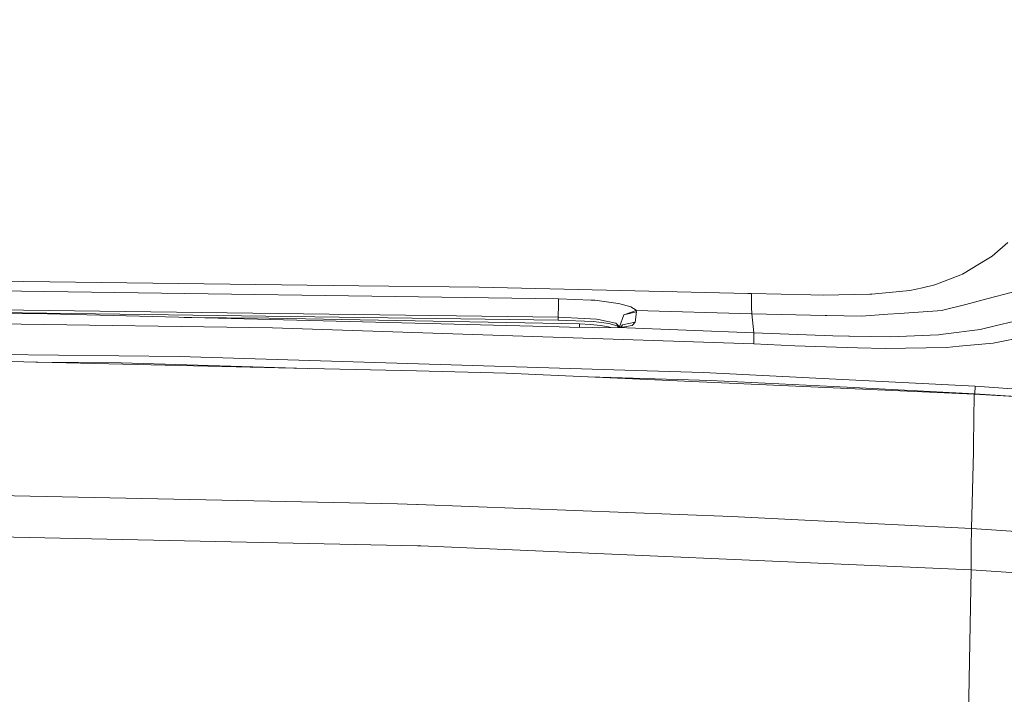
# Model space of a CAD drawing. Units: millimetres. Extents: x -1518 to 1525, y -343 to 3696.
# Drawn here: x 135 to 437, y 2016 to 2224 of the extents above; entities that cross this region are included whole.
import ezdxf

# ---------------------------------------------------------------- set-up
doc = ezdxf.new("R2010")
doc.units = ezdxf.units.MM
doc.layers.add('1', color=7, linetype='Continuous', true_color=0xffffff)
doc.styles.add('blockfont', font='simplex.shx')
doc.dimstyles.get("Standard").update_dxf_attribs({"dimtxt": 0.18, "dimasz": 0.18, "dimexe": 0.18, "dimexo": 0.0625, "dimgap": 0.09, "dimtad": 0, "dimtih": 1, "dimtoh": 1, "dimdec": 4, "dimzin": 0, "dimdsep": 46, "dimtxsty": 'Standard', "dimcen": 0.09, "dimadec": 0, "dimazin": 0, "dimtfac": 1, "dimtdec": 4, "dimtofl": 0, "dimtmove": 0, "dimatfit": 3, "dimfxl": 1, "dimtolj": 1, "dimtzin": 0, "dimarcsym": 0})

# ---------------------------------------------------------------- blocks, each defined once
blk = doc.blocks.new('_U2')
at = {"layer": '1', "color": 18, "lineweight": 13}
for p, q in [((55.364643, 3446.008334), (30.364643, 3446.008334)), ((30.364643, 3446.008334), (30.364643, 3352.258334)), ((287.03131, 3446.008334), (262.03131, 3446.008334)), ((287.03131, 3352.258334), (287.03131, 3446.008334)), ((-1290.48425, 1542.067033), (-1290.48425, 3402.308334)), ((1290.484369, 1542.067033), (1290.484369, 3402.308334)), ((-1290.48425, 3399.133334), (-288.61869, 3399.133334)), ((1290.484369, 3399.133334), (288.61881, 3399.133334)), ((30.364643, 3352.258334), (55.364643, 3352.258334)), ((262.03131, 3352.258334), (287.03131, 3352.258334))]:
    blk.add_line(p, q, dxfattribs=at)
at = {"layer": '1', "color": 18, "lineweight": 70}
for points in [[(-1290.48425, 3399.133334), (-1240.484299, 3412.530793), (-1240.4842, 3385.735874)], [(1290.484369, 3399.133334), (1240.484418, 3385.735874), (1240.48432, 3412.530793)]]:
    blk.add_solid(points, dxfattribs=at)
at = {"layer": '1', "color": 18, "linetype": 'Continuous', "lineweight": 13, "char_height": 50, "attachment_point": 7, "line_spacing_factor": 0.903614, "style": 'blockfont'}
for s, insert in [('\\W1.2899;101.6', (-284.38119, 3360.237501)), ('\\W1.2570;2581', (54.889643, 3360.237501))]:
    blk.add_mtext(s, dxfattribs=dict(at, insert=insert))

msp = doc.modelspace()

# ---------------------------------------------------------------- linework, layer by layer
at = {"layer": '1', "color": 18, "linetype": 'Continuous', "lineweight": 13}
for p, q in [((438.540697, 2155.267708), (433.670491, 2151.073687)), ((432.190835, 2150.169365), (433.670491, 2151.073687)), ((432.190835, 2150.169365), (424.623042, 2145.544283)), ((424.0776, 2145.332329), (416.116774, 2142.241232)), ((424.0776, 2145.332329), (424.623042, 2145.544283)), ((238.913894, 2142.007582), (119.407699, 2143.501274)), ((275.927991, 2141.54505), (238.913894, 2142.007582)), ((412.269562, 2141.387217), (416.116774, 2142.241232)), ((300.303817, 2138.004296), (98.754697, 2140.815012)), ((358.567744, 2139.607899), (275.927991, 2141.54505)), ((359.63583, 2139.582865), (358.567744, 2139.607899)), ((359.63583, 2139.582865), (377.942264, 2139.194719)), ((359.694123, 2135.336868), (359.63583, 2139.582865)), ((377.942264, 2139.194719), (381.791413, 2139.11318)), ((396.082729, 2139.353029), (381.791413, 2139.11318)), ((396.716833, 2139.36352), (396.082729, 2139.353029)), ((396.716833, 2139.36352), (408.340365, 2140.514843)), ((412.269562, 2141.387217), (408.340365, 2140.514843)), ((432.035953, 2137.936823), (439.982355, 2139.9846)), ((300.211251, 2132.320397), (300.291717, 2136.143439)), ((300.291717, 2136.143439), (300.303817, 2138.004296)), ((310.308933, 2137.566321), (300.303817, 2138.004296)), ((311.495036, 2137.514345), (310.308933, 2137.566321)), ((318.679959, 2136.510365), (311.495036, 2137.514345)), ((319.14416, 2136.387102), (318.679959, 2136.510365)), ((319.14416, 2136.387102), (322.532773, 2135.486834)), ((418.498427, 2134.448282), (425.562978, 2136.268847)), ((425.562978, 2136.268847), (432.035953, 2137.936823)), ((94.003685, 2133.919232), (143.125832, 2133.299582)), ((98.766342, 2134.989493), (300.211251, 2132.320397)), ((98.766975, 2134.205811), (300.211787, 2131.394856)), ((143.125832, 2133.299582), (300.478965, 2129.344456)), ((319.012016, 2129.325859), (320.35321, 2133.065455)), ((320.35321, 2133.065455), (324.240863, 2134.33408)), ((324.242473, 2133.950941), (320.35321, 2133.065455)), ((323.356658, 2135.003082), (322.532773, 2135.486834)), ((324.173599, 2134.523384), (323.356658, 2135.003082)), ((323.902518, 2130.822174), (324.242473, 2133.950941)), ((324.240863, 2134.33408), (324.173599, 2134.523384)), ((359.819323, 2133.312456), (324.240863, 2134.33408)), ((324.242473, 2133.950941), (324.240863, 2134.33408)), ((359.819323, 2133.312456), (359.694123, 2135.336868)), ((359.819323, 2133.312456), (382.342815, 2132.879727)), ((360.408604, 2127.513401), (359.819323, 2133.312456)), ((382.342815, 2132.879727), (382.814586, 2132.870667)), ((393.544465, 2132.664435), (382.814586, 2132.870667)), ((393.544465, 2132.664435), (401.587218, 2133.226387)), ((405.235499, 2133.481257), (401.587218, 2133.226387)), ((405.235499, 2133.481257), (418.282866, 2134.392731)), ((418.498427, 2134.448282), (418.282866, 2134.392731)), ((63.322365, 2131.263725), (212.272361, 2129.091017)), ((211.167216, 2131.983273), (185.095317, 2132.244664)), ((306.787759, 2130.229227), (211.167216, 2131.983273)), ((308.279186, 2131.901257), (300.211251, 2132.320397)), ((300.211787, 2131.394856), (300.211251, 2132.320397)), ((300.211787, 2131.394856), (310.93061, 2130.968802)), ((306.787759, 2130.229227), (306.78274, 2129.172381)), ((310.176581, 2130.053036), (306.787759, 2130.229227)), ((308.279186, 2131.901257), (312.011659, 2131.707184)), ((310.176581, 2130.053036), (313.18146, 2129.724972)), ((310.93061, 2130.968802), (312.689662, 2130.754702)), ((312.625647, 2131.58273), (312.011659, 2131.707184)), ((314.944118, 2131.113045), (312.625647, 2131.58273)), ((315.735459, 2130.383722), (312.689662, 2130.754702)), ((313.18146, 2129.724972), (315.691024, 2129.305594)), ((314.944118, 2131.113045), (317.90632, 2130.512707)), ((315.735459, 2130.383722), (318.361521, 2129.634611)), ((317.90632, 2130.512707), (318.176031, 2130.223028)), ((318.252891, 2130.140536), (318.176031, 2130.223028)), ((319.012016, 2129.325859), (318.252891, 2130.140536)), ((318.361521, 2129.634611), (318.46121, 2129.528038)), ((318.775111, 2129.192114), (318.46121, 2129.528038)), ((319.514864, 2129.243966), (320.00351, 2129.95743)), ((320.002586, 2129.278176), (323.010504, 2129.798405)), ((320.00351, 2129.95743), (323.902518, 2130.822174)), ((322.98883, 2129.794656), (323.034525, 2129.826061)), ((323.034525, 2129.826061), (323.010504, 2129.798405)), ((323.034525, 2129.826061), (323.902518, 2130.822174)), ((430.045992, 2128.524296), (434.61144, 2129.632704)), ((434.61144, 2129.632704), (440.677404, 2131.105177)), ((212.272361, 2129.091017), (326.316565, 2125.247948)), ((300.478965, 2129.344456), (303.676844, 2129.232638)), ((303.676844, 2129.232638), (310.632497, 2129.097693)), ((310.632497, 2129.097693), (312.763959, 2129.056208)), ((312.763959, 2129.056208), (318.764776, 2129.191391)), ((315.691024, 2129.305594), (316.350329, 2129.137)), ((318.764776, 2129.191391), (318.95566, 2129.204743)), ((318.764776, 2129.191391), (360.408604, 2127.513401)), ((318.95566, 2129.204743), (320.002586, 2129.278176)), ((318.998551, 2129.207751), (319.012016, 2129.325859)), ((360.408604, 2127.513401), (360.390425, 2124.099724)), ((360.408604, 2127.513401), (384.645402, 2126.529686)), ((384.645402, 2126.529686), (389.6074, 2126.463406)), ((389.860004, 2126.460068), (389.6074, 2126.463406)), ((389.860004, 2126.460068), (402.511895, 2126.291268)), ((414.637029, 2126.796238), (402.511895, 2126.291268)), ((414.637029, 2126.796238), (417.161196, 2126.901381)), ((418.610513, 2127.083771), (417.161196, 2126.901381)), ((430.045992, 2128.524296), (418.610513, 2127.083771)), ((434.050828, 2124.335282), (446.483552, 2126.796238)), ((326.316565, 2125.247948), (360.390425, 2124.099724)), ((360.390425, 2124.099724), (373.044968, 2123.52895)), ((373.044968, 2123.52895), (392.296225, 2122.925274)), ((434.050828, 2124.335282), (423.578352, 2123.357527)), ((183.621809, 2120.24688), (65.690838, 2121.514313)), ((392.296225, 2122.925274), (400.829375, 2122.657768)), ((400.829375, 2122.657768), (419.630498, 2122.98917)), ((419.630498, 2122.98917), (423.578352, 2123.357527)), ((88.449717, 2119.094841), (135.757446, 2118.582241)), ((214.1231, 2116.755955), (135.757446, 2118.582241)), ((165.762573, 2118.245833), (139.515465, 2118.494662)), ((165.762573, 2118.245833), (223.12172, 2116.546239)), ((247.138008, 2118.292563), (183.621809, 2120.24688)), ((320.715219, 2116.029017), (247.138008, 2118.292563)), ((214.1231, 2116.755955), (256.598979, 2115.766041)), ((284.195065, 2115.122788), (256.598979, 2115.766041)), ((428.197771, 2108.668797), (284.195065, 2115.122788)), ((344.793499, 2115.28825), (320.715219, 2116.029017)), ((428.477645, 2111.071579), (344.793499, 2115.28825)), ((347.062558, 2112.873547), (309.631143, 2113.98278)), ((347.062558, 2112.873547), (389.073789, 2110.750191)), ((428.362191, 2108.764403), (389.073789, 2110.750191)), ((428.001553, 2092.995159), (428.197771, 2108.668797)), ((428.197771, 2108.668797), (500.876904, 2104.053728)), ((428.362191, 2108.764403), (428.477645, 2111.071579)), ((428.362191, 2108.764403), (428.362665, 2108.658326)), ((465.081165, 2106.32673), (428.362191, 2108.764403)), ((455.098271, 2109.196417), (428.477645, 2111.071579)), ((427.305669, 2067.294113), (427.943349, 2090.828888)), ((427.943349, 2090.828888), (428.001136, 2092.961065)), ((428.001136, 2092.961065), (428.001553, 2092.995159)), ((88.449709, 2078.291647), (250.75376, 2074.865095)), ((256.727636, 2074.639551), (250.75376, 2074.865095)), ((256.917417, 2074.632399), (256.727636, 2074.639551)), ((353.474528, 2070.987932), (256.917417, 2074.632399)), ((427.305669, 2067.294113), (353.474528, 2070.987932)), ((427.295715, 2061.685078), (427.305669, 2067.294113)), ((427.305669, 2067.294113), (484.43225, 2063.209049)), ((88.449709, 2065.531485), (256.884903, 2061.940186)), ((257.915527, 2061.918013), (256.884903, 2061.940186)), ((427.24964, 2054.579251), (257.915527, 2061.918013)), ((427.24964, 2054.579251), (427.295715, 2061.685078)), ((426.222861, 2000.904553), (427.24964, 2054.579251)), ((427.24964, 2054.579251), (480.077088, 2051.023237))]:
    msp.add_line(p, q, dxfattribs=at)

# ---------------------------------------------------------------- dimensions: what is measured, and where the dimension line sits
dim = msp.add_linear_dim(base=(1290.484369, 3399.133334), p1=(-1290.48425, 1540.479533), p2=(1290.484369, 1540.479533), dimstyle='Standard', override={"dimtxt": 50, "dimasz": 50, "dimexe": 3.175, "dimexo": 1.5875, "dimgap": 1.5875, "dimtih": 1, "dimtoh": 1, "dimdec": 1, "dimlfac": 0.03937, "dimdsep": 46, "dimlunit": 2, "dimtxsty": 'blockfont', "dimsah": 1, "dimse1": 0, "dimse2": 0, "dimsd1": 0, "dimsd2": 0, "dimclrd": 18, "dimclre": 18, "dimclrt": 18, "dimtol": 0, "dimtm": -0.1, "dimtfac": 1, "dimtdec": 2, "dimtofl": 1, "dimtmove": 0, "dimlwd": 13, "dimlwe": 13}, dxfattribs=at)
dim.commit()
dim.dimension.update_dxf_attribs({"geometry": '_U2', "text_midpoint": (-10.93744, 3399.133334), "dimtype": 160})

doc.saveas('drawing.dxf')
